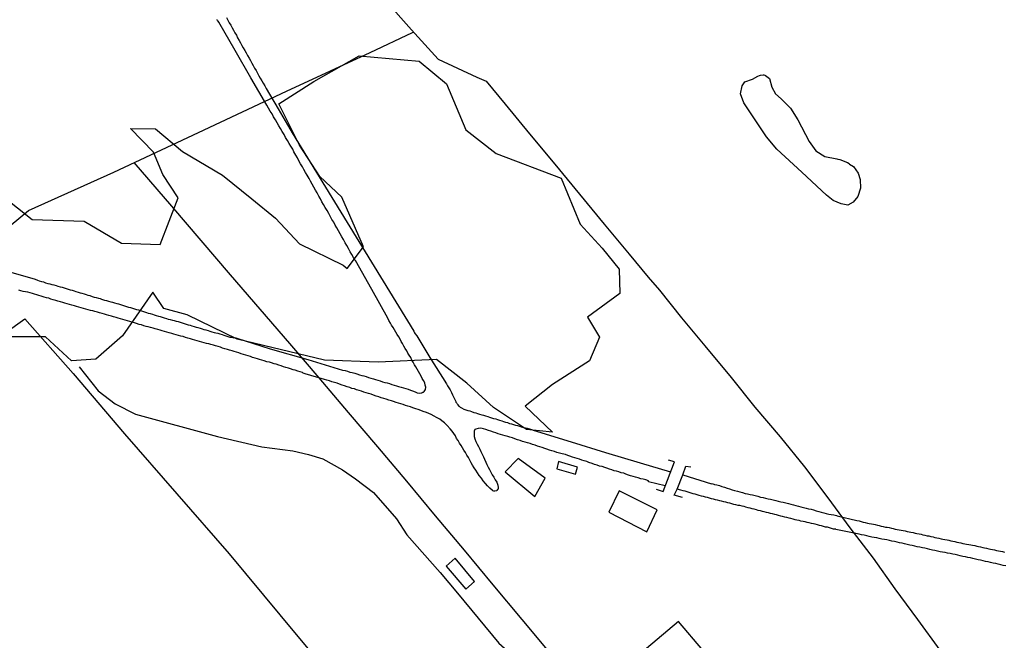
# Model space of a CAD drawing. Units: millimetres. Extents: x 180736 to 183148, y 1657648 to 1660426.
# Drawn here: x 181782 to 181915, y 1659037 to 1659121 of the extents above; entities that cross this region are included whole.
import ezdxf

# ---------------------------------------------------------------- set-up
doc = ezdxf.new("R2010")
doc.units = ezdxf.units.MM
doc.header["$MEASUREMENT"] = 0
for name, color, linetype in [('V-BANHADO', 102, 'Continuous'), ('V-CANAL', 151, 'Continuous'), ('V-EDIFICACAO', 2, 'Continuous'), ('V-LAGOA', 150, 'Continuous'), ('V-LOTE', 1, 'Continuous'), ('V-PONTE_VIADUTO_PASSARELA', 2, 'Continuous'), ('V-VALETA', 50, 'Continuous')]:
    doc.layers.add(name, color=color, linetype=linetype)

msp = doc.modelspace()

# ---------------------------------------------------------------- linework, layer by layer
at = {"layer": 'V-BANHADO'}
msp.add_lwpolyline([(181779.48, 1659097.11), (181783.42, 1659093.93), (181790.45, 1659093.73), (181795.53, 1659090.73), (181800.73, 1659090.55), (181803.19, 1659096.9), (181801.09, 1659100.04), (181799.84, 1659103.05), (181796.75, 1659106.27), (181800.11, 1659106.2), (181803.78, 1659103.16), (181809.17, 1659099.93), (181813.11, 1659096.75), (181816.34, 1659094.15), (181819.56, 1659090.66), (181825.47, 1659087.79), (181826.01, 1659087.3), (181828.25, 1659090.26), (181825.29, 1659096.98), (181822.34, 1659099.76), (181819.56, 1659104.02), (181816.79, 1659109.58), (181821.53, 1659112.62), (181827.62, 1659116.08), (181835.77, 1659115.36), (181839.44, 1659112.31), (181842.04, 1659106.09), (181846.16, 1659102.86), (181854.93, 1659099.54), (181857.53, 1659093.32), (181860.48, 1659090.09), (181862.81, 1659087.22), (181862.9, 1659083.95), (181858.51, 1659080.73), (181860.12, 1659078.04), (181858.78, 1659074.81), (181853.76, 1659071.63), (181850.09, 1659068.68), (181853.76, 1659065.18), (181850.27, 1659065.54), (181845.79, 1659068.5), (181842.21, 1659071.81), (181838.09, 1659075), (181830.21, 1659074.64), (181822.95, 1659074.91), (181811.13, 1659077.74), (181804.41, 1659081.05), (181801.25, 1659081.9), (181799.76, 1659084.1), (181795.64, 1659078.19), (181792.05, 1659075.05), (181788.74, 1659074.83), (181785.24, 1659078.06), (181779.24, 1659078.06)], dxfattribs=at)
at = {"layer": 'V-CANAL'}
for points in [[(181779.61, 1659087.09), (181783.84, 1659085.87), (181784.14, 1659085.74), (181784.4, 1659085.66), (181784.7, 1659085.57), (181784.96, 1659085.51), (181785.25, 1659085.4), (181785.55, 1659085.3), (181785.81, 1659085.25), (181786.11, 1659085.17), (181786.37, 1659085.1), (181786.66, 1659085.04), (181786.92, 1659084.95), (181787.22, 1659084.85), (181787.48, 1659084.78), (181787.78, 1659084.7), (181788.03, 1659084.61), (181788.29, 1659084.53), (181788.59, 1659084.44), (181788.84, 1659084.38), (181789.1, 1659084.29), (181789.36, 1659084.21), (181789.66, 1659084.12), (181789.91, 1659084.03), (181790.17, 1659083.97), (181790.47, 1659083.89), (181790.72, 1659083.8), (181790.98, 1659083.72), (181791.24, 1659083.65), (181791.53, 1659083.54), (181791.83, 1659083.46), (181792.09, 1659083.39), (181792.39, 1659083.29), (181792.65, 1659083.25), (181792.73, 1659083.21), (181792.79, 1659083.18), (181792.94, 1659083.12), (181793.2, 1659083.05), (181793.5, 1659082.97), (181793.76, 1659082.9), (181794.06, 1659082.8), (181794.31, 1659082.75), (181794.57, 1659082.69), (181794.87, 1659082.58), (181795.12, 1659082.52), (181795.38, 1659082.43), (181795.64, 1659082.35), (181795.94, 1659082.26), (181796.19, 1659082.2), (181796.45, 1659082.11), (181796.75, 1659082.03), (181797, 1659081.94), (181797.26, 1659081.86), (181797.52, 1659081.79), (181797.82, 1659081.71), (181798.07, 1659081.62), (181798.33, 1659081.56), (181798.63, 1659081.47), (181798.88, 1659081.39), (181799.14, 1659081.3), (181799.4, 1659081.24), (181799.7, 1659081.13), (181799.95, 1659081.07), (181800.21, 1659080.98), (181800.51, 1659080.87), (181800.76, 1659080.81), (181801.02, 1659080.72), (181801.28, 1659080.64), (181801.58, 1659080.55), (181801.83, 1659080.47), (181802.09, 1659080.4), (181802.39, 1659080.34), (181802.64, 1659080.27), (181802.9, 1659080.19), (181803.16, 1659080.13), (181803.46, 1659080.04), (181803.71, 1659079.96), (181803.97, 1659079.89), (181804.27, 1659079.78), (181804.52, 1659079.72), (181804.78, 1659079.66), (181805.04, 1659079.57), (181805.34, 1659079.49), (181805.34, 1659079.49), (181805.59, 1659079.4), (181805.85, 1659079.33), (181806.15, 1659079.23), (181806.4, 1659079.14), (181806.66, 1659079.08), (181806.92, 1659079.02), (181807.22, 1659078.93), (181807.47, 1659078.84), (181807.73, 1659078.76), (181808.03, 1659078.67), (181808.28, 1659078.61), (181808.54, 1659078.55), (181808.8, 1659078.46), (181809.1, 1659078.37), (181809.35, 1659078.29), (181809.61, 1659078.2), (181809.91, 1659078.12), (181810.16, 1659078.03), (181810.42, 1659078.01), (181810.68, 1659077.95), (181810.76, 1659077.97), (181810.98, 1659077.93), (181811.12, 1659077.91), (181815.62, 1659076.44), (181820.7, 1659075.02), (181825.38, 1659073.58), (181825.76, 1659073.5), (181826.06, 1659073.42), (181826.4, 1659073.29), (181826.7, 1659073.23), (181827.04, 1659073.16), (181827.34, 1659073.08), (181827.68, 1659072.95), (181827.98, 1659072.86), (181828.28, 1659072.78), (181828.58, 1659072.69), (181828.92, 1659072.56), (181829.22, 1659072.48), (181829.56, 1659072.39), (181829.86, 1659072.31), (181830.16, 1659072.22), (181830.46, 1659072.11), (181830.8, 1659072.01), (181831.1, 1659071.92), (181831.44, 1659071.84), (181831.74, 1659071.75), (181832.08, 1659071.64), (181832.38, 1659071.54), (181832.68, 1659071.45), (181832.98, 1659071.37), (181833.32, 1659071.28), (181833.62, 1659071.17), (181833.96, 1659071.07), (181834.26, 1659070.98), (181834.56, 1659070.86), (181834.86, 1659070.75), (181835.2, 1659070.64), (181835.5, 1659070.51), (181835.84, 1659070.47), (181836.14, 1659070.51), (181836.14, 1659070.53), (181836.25, 1659070.58), (181836.33, 1659070.58), (181836.44, 1659070.68), (181836.63, 1659070.97), (181836.65, 1659071.26), (181836.63, 1659071.41), (181836.56, 1659071.56), (181836.5, 1659071.86), (181836.33, 1659072.16), (181836.16, 1659072.46), (181836.03, 1659072.76), (181835.84, 1659073.06), (181835.65, 1659073.4), (181835.48, 1659073.7), (181835.3, 1659074), (181835.13, 1659074.3), (181834.94, 1659074.64), (181834.77, 1659074.94), (181834.62, 1659075.28), (181834.41, 1659075.58), (181834.24, 1659075.88), (181834.07, 1659076.18), (181833.85, 1659076.52), (181833.7, 1659076.82), (181833.51, 1659077.16), (181833.34, 1659077.46), (181833.17, 1659077.76), (181833, 1659078.06), (181832.8, 1659078.4), (181832.61, 1659078.7), (181832.42, 1659079.04), (181832.25, 1659079.34), (181832.03, 1659079.64), (181831.89, 1659079.94), (181831.67, 1659080.28), (181831.5, 1659080.58), (181829.35, 1659084.48), (181827.16, 1659088.39), (181827.1, 1659088.41), (181827.1, 1659088.41), (181826.99, 1659088.56), (181826.95, 1659088.65), (181826.87, 1659088.82), (181826.63, 1659089.21), (181826.42, 1659089.59), (181826.18, 1659090.02), (181825.99, 1659090.41), (181825.73, 1659090.79), (181825.52, 1659091.22), (181825.29, 1659091.6), (181825.09, 1659091.99), (181824.84, 1659092.41), (181824.62, 1659092.8), (181824.41, 1659093.18), (181824.2, 1659093.57), (181823.94, 1659093.95), (181823.73, 1659094.38), (181823.53, 1659094.76), (181823.3, 1659095.15), (181823.04, 1659095.58), (181822.83, 1659095.96), (181822.61, 1659096.34), (181822.4, 1659096.73), (181822.19, 1659097.11), (181821.95, 1659097.54), (181821.76, 1659097.93), (181821.5, 1659098.31), (181821.29, 1659098.74), (181821.08, 1659099.12), (181820.86, 1659099.51), (181820.61, 1659099.93), (181820.37, 1659100.32), (181820.18, 1659100.7), (181819.97, 1659101.09), (181819.73, 1659101.47), (181819.5, 1659101.9), (181819.3, 1659102.28), (181819.07, 1659102.67), (181818.83, 1659103.09), (181818.66, 1659103.48), (181818.41, 1659103.86), (181818.17, 1659104.25), (181817.94, 1659104.63), (181817.7, 1659105.06), (181817.51, 1659105.44), (181817.25, 1659105.83), (181817, 1659106.26), (181816.78, 1659106.64), (181816.57, 1659107.03), (181816.31, 1659107.45), (181816.06, 1659107.84), (181815.86, 1659108.22), (181815.63, 1659108.61), (181815.39, 1659108.99), (181815.16, 1659109.42), (181812.99, 1659113.1), (181810.89, 1659116.83), (181808.67, 1659120.63), (181808.56, 1659120.78), (181808.51, 1659120.84), (181808.43, 1659121)], [(181809.69, 1659121.25), (181809.88, 1659120.91), (181810.05, 1659120.57), (181810.05, 1659120.57), (181810.29, 1659120.23), (181810.46, 1659119.89), (181810.67, 1659119.54), (181810.85, 1659119.2), (181811.04, 1659118.86), (181811.21, 1659118.52), (181811.42, 1659118.18), (181811.59, 1659117.84), (181811.79, 1659117.49), (181811.98, 1659117.15), (181812.17, 1659116.81), (181812.36, 1659116.47), (181812.55, 1659116.13), (181812.75, 1659115.78), (181812.94, 1659115.44), (181813.13, 1659115.1), (181813.32, 1659114.76), (181813.51, 1659114.42), (181813.71, 1659114.08), (181813.9, 1659113.73), (181814.07, 1659113.39), (181814.28, 1659113.05), (181814.48, 1659112.71), (181814.67, 1659112.37), (181814.88, 1659112.02), (181815.08, 1659111.68), (181816.71, 1659108.91), (181818.57, 1659105.67), (181835.05, 1659078.83), (181835.09, 1659078.72), (181835.14, 1659078.63), (181835.22, 1659078.48), (181835.43, 1659078.19), (181837.2, 1659075.29), (181839.46, 1659071.74), (181839.45, 1659071.73), (181839.58, 1659071.44), (181839.75, 1659071.18), (181839.94, 1659070.9), (181840.13, 1659070.54), (181840.28, 1659070.24), (181840.41, 1659069.96), (181840.58, 1659069.6), (181840.71, 1659069.34), (181840.73, 1659069.25), (181840.78, 1659069.17), (181840.8, 1659069.13), (181840.86, 1659069.09), (181840.88, 1659069), (181840.97, 1659068.91), (181840.99, 1659068.87), (181841.09, 1659068.74), (181841.12, 1659068.72), (181841.16, 1659068.68), (181841.25, 1659068.61), (181841.31, 1659068.57), (181841.46, 1659068.46), (181841.78, 1659068.31), (181842.04, 1659068.21), (181842.34, 1659068.12), (181842.59, 1659068.06), (181842.85, 1659067.97), (181843.15, 1659067.86), (181843.4, 1659067.78), (181843.66, 1659067.69), (181843.92, 1659067.61), (181844.22, 1659067.52), (181844.47, 1659067.46), (181844.73, 1659067.39), (181845.03, 1659067.31), (181845.28, 1659067.22), (181845.54, 1659067.14), (181845.8, 1659067.05), (181846.1, 1659066.97), (181846.35, 1659066.88), (181846.61, 1659066.8), (181846.91, 1659066.71), (181847.16, 1659066.63), (181847.42, 1659066.54), (181847.68, 1659066.48), (181847.98, 1659066.37), (181848.23, 1659066.33), (181848.49, 1659066.24), (181848.79, 1659066.13), (181849.04, 1659066.07), (181849.3, 1659065.98), (181849.56, 1659065.9), (181849.86, 1659065.81), (181850.11, 1659065.75), (181850.37, 1659065.71), (181850.67, 1659065.64), (181850.92, 1659065.53), (181851.18, 1659065.45), (181856.31, 1659063.87), (181860.94, 1659062.45), (181865.62, 1659061.05), (181869.75, 1659059.82)], [(181869.02, 1659057.91), (181866.77, 1659058.47), (181866.77, 1659058.59), (181866.39, 1659058.72), (181866.05, 1659058.81), (181865.71, 1659058.89), (181865.37, 1659059), (181865.02, 1659059.11), (181864.68, 1659059.19), (181864.34, 1659059.28), (181864.04, 1659059.38), (181863.7, 1659059.49), (181863.4, 1659059.62), (181863.06, 1659059.7), (181862.76, 1659059.81), (181862.42, 1659059.89), (181862.12, 1659059.96), (181861.78, 1659060.09), (181861.48, 1659060.17), (181861.14, 1659060.3), (181860.84, 1659060.39), (181860.49, 1659060.52), (181860.15, 1659060.6), (181859.81, 1659060.73), (181859.47, 1659060.81), (181859.15, 1659060.94), (181858.7, 1659061.07), (181858.4, 1659061.2), (181858.06, 1659061.31), (181857.76, 1659061.39), (181857.42, 1659061.52), (181857.12, 1659061.61), (181856.78, 1659061.71), (181856.48, 1659061.82), (181856.14, 1659061.93), (181855.84, 1659062.01), (181855.52, 1659062.14), (181855.07, 1659062.27), (181854.73, 1659062.35), (181854.38, 1659062.44), (181854.04, 1659062.55), (181853.7, 1659062.65), (181853.36, 1659062.76), (181853.02, 1659062.87), (181852.72, 1659062.97), (181852.38, 1659063.1), (181852.08, 1659063.21), (181851.74, 1659063.29), (181851.44, 1659063.42), (181851.09, 1659063.51), (181850.75, 1659063.63), (181850.41, 1659063.72), (181850.07, 1659063.85), (181849.73, 1659063.93), (181849.39, 1659064.06), (181849.04, 1659064.15), (181848.7, 1659064.28), (181848.36, 1659064.4), (181848.02, 1659064.49), (181847.72, 1659064.59), (181847.38, 1659064.7), (181847.08, 1659064.79), (181846.74, 1659064.87), (181846.44, 1659064.96), (181846.1, 1659065.09), (181845.8, 1659065.17), (181845.45, 1659065.3), (181845.11, 1659065.41), (181844.77, 1659065.56), (181844.43, 1659065.64), (181844.09, 1659065.71), (181843.75, 1659065.69), (181843.4, 1659065.58), (181843.29, 1659065.52), (181843.25, 1659065.41), (181843.19, 1659065.39), (181843.17, 1659065.24), (181843.19, 1659064.9), (181843.21, 1659064.6), (181843.29, 1659064.26), (181843.42, 1659063.92), (181843.59, 1659063.57), (181843.76, 1659063.23), (181843.95, 1659062.89), (181844.11, 1659062.55), (181844.28, 1659062.21), (181844.43, 1659061.86), (181844.6, 1659061.52), (181844.75, 1659061.14), (181844.9, 1659060.8), (181845.07, 1659060.45), (181845.26, 1659060.11), (181845.45, 1659059.77), (181845.64, 1659059.43), (181845.86, 1659059.09), (181846.03, 1659058.75), (181846.24, 1659058.4), (181846.37, 1659058.02), (181846.41, 1659057.68), (181846.41, 1659057.48), (181846.35, 1659057.44), (181846.35, 1659057.44), (181846.29, 1659057.34), (181846.26, 1659057.34), (181846.24, 1659057.25), (181845.97, 1659057.2), (181845.84, 1659057.2), (181845.73, 1659057.25), (181845.71, 1659057.29), (181845.67, 1659057.31), (181845.3, 1659057.59), (181845, 1659057.91), (181844.7, 1659058.23), (181844.41, 1659058.62), (181844.17, 1659058.94), (181843.85, 1659059.34), (181843.62, 1659059.69), (181843.4, 1659060.03), (181843.19, 1659060.37), (181842.97, 1659060.71), (181842.8, 1659061.05), (181842.61, 1659061.39), (181842.44, 1659061.74), (181842.18, 1659062.08), (181842.01, 1659062.42), (181841.8, 1659062.76), (181841.63, 1659063.06), (181841.41, 1659063.4), (181841.22, 1659063.7), (181841.03, 1659064.04), (181840.82, 1659064.34), (181840.67, 1659064.68), (181840.45, 1659064.98), (181840.2, 1659065.33), (181839.94, 1659065.64), (181839.56, 1659066.07), (181839.19, 1659066.43), (181838.83, 1659066.71), (181838.53, 1659066.92), (181838.11, 1659067.16), (181837.8, 1659067.33), (181837.38, 1659067.57), (181837.08, 1659067.69), (181836.76, 1659067.84), (181836.31, 1659067.99), (181835.97, 1659068.1), (181835.63, 1659068.23), (181835.31, 1659068.35), (181834.9, 1659068.48), (181834.56, 1659068.59), (181834.22, 1659068.7), (181833.92, 1659068.78), (181833.58, 1659068.91), (181833.28, 1659069), (181832.94, 1659069.1), (181832.64, 1659069.21), (181832.3, 1659069.32), (181832, 1659069.42), (181831.65, 1659069.53), (181831.31, 1659069.66), (181830.97, 1659069.74), (181830.63, 1659069.81), (181830.29, 1659069.94), (181829.95, 1659070.06), (181829.6, 1659070.17), (181829.26, 1659070.3), (181828.92, 1659070.39), (181828.58, 1659070.51), (181828.28, 1659070.6), (181827.94, 1659070.73), (181827.64, 1659070.81), (181827.3, 1659070.92), (181827, 1659071.03), (181826.66, 1659071.11), (181826.36, 1659071.24), (181826.01, 1659071.33), (181825.67, 1659071.45), (181825.33, 1659071.56), (181824.99, 1659071.67), (181824.65, 1659071.8), (181824.31, 1659071.88), (181823.96, 1659072.01), (181823.62, 1659072.14), (181823.28, 1659072.22), (181822.94, 1659072.31), (181820.36, 1659073.08), (181820.07, 1659073.18), (181819.99, 1659073.25), (181819.65, 1659073.33), (181819.35, 1659073.44), (181819.01, 1659073.55), (181818.71, 1659073.63), (181818.37, 1659073.76), (181818.07, 1659073.85), (181817.73, 1659073.95), (181817.43, 1659074.04), (181817.08, 1659074.15), (181816.79, 1659074.23), (181816.44, 1659074.36), (181816.15, 1659074.44), (181815.8, 1659074.55), (181815.5, 1659074.64), (181815.5, 1659074.64), (181815.18, 1659074.7), (181814.78, 1659074.83), (181814.48, 1659074.91), (181814.18, 1659075), (181813.88, 1659075.11), (181813.58, 1659075.19), (181813.24, 1659075.3), (181812.94, 1659075.4), (181812.64, 1659075.51), (181812.34, 1659075.6), (181812, 1659075.7), (181811.7, 1659075.79), (181811.36, 1659075.9), (181811.06, 1659075.98), (181810.76, 1659076.07), (181810.46, 1659076.17), (181810.12, 1659076.28), (181809.82, 1659076.37), (181809.48, 1659076.47), (181809.18, 1659076.56), (181808.88, 1659076.67), (181808.58, 1659076.75), (181808.24, 1659076.86), (181807.94, 1659076.94), (181807.6, 1659077.05), (181807.3, 1659077.11), (181807, 1659077.18), (181806.7, 1659077.26), (181806.36, 1659077.37), (181806.06, 1659077.45), (181805.72, 1659077.54), (181805.42, 1659077.63), (181805.12, 1659077.73), (181804.82, 1659077.8), (181804.48, 1659077.9), (181804.18, 1659077.99), (181803.84, 1659078.1), (181803.54, 1659078.16), (181803.2, 1659078.27), (181802.9, 1659078.35), (181802.6, 1659078.44), (181802.3, 1659078.52), (181801.96, 1659078.63), (181801.66, 1659078.72), (181801.32, 1659078.82), (181801.02, 1659078.91), (181800.72, 1659078.99), (181800.42, 1659079.08), (181800.08, 1659079.16), (181799.78, 1659079.27), (181799.44, 1659079.36), (181799.14, 1659079.42), (181798.84, 1659079.49), (181798.54, 1659079.57), (181798.2, 1659079.68), (181797.9, 1659079.76), (181797.56, 1659079.87), (181797.26, 1659079.96), (181796.96, 1659080.04), (181796.66, 1659080.13), (181796.32, 1659080.23), (181796.02, 1659080.32), (181795.68, 1659080.4), (181795.38, 1659080.51), (181795.08, 1659080.6), (181794.78, 1659080.68), (181794.44, 1659080.77), (181794.14, 1659080.85), (181793.8, 1659080.96), (181793.5, 1659081.07), (181793.2, 1659081.13), (181792.9, 1659081.24), (181792.56, 1659081.32), (181792.26, 1659081.41), (181791.92, 1659081.49), (181791.62, 1659081.58), (181791.32, 1659081.66), (181791.02, 1659081.73), (181790.68, 1659081.84), (181790.38, 1659081.92), (181790.04, 1659082.01), (181789.74, 1659082.09), (181789.44, 1659082.18), (181789.14, 1659082.26), (181788.8, 1659082.37), (181788.5, 1659082.45), (181788.16, 1659082.56), (181787.86, 1659082.65), (181787.56, 1659082.73), (181787.26, 1659082.82), (181786.92, 1659082.9), (181786.62, 1659082.99), (181786.28, 1659083.09), (181785.98, 1659083.18), (181785.68, 1659083.29), (181785.38, 1659083.35), (181785.06, 1659083.46), (181784.66, 1659083.59), (181784.36, 1659083.67), (181784.06, 1659083.76), (181784.06, 1659083.76), (181783.76, 1659083.84), (181783.46, 1659083.93), (181783.16, 1659084.01), (181782.86, 1659084.1), (181782.52, 1659084.16), (181782.22, 1659084.23), (181781.92, 1659084.31), (181781.62, 1659084.4)], [(181871.4, 1659059.4), (181875.29, 1659058.21), (181875.34, 1659058.23), (181875.66, 1659058.12), (181876, 1659058.04), (181876.35, 1659057.95), (181876.69, 1659057.82), (181877.03, 1659057.74), (181877.37, 1659057.61), (181877.71, 1659057.52), (181878.05, 1659057.4), (181878.4, 1659057.31), (181878.78, 1659057.2), (181879.12, 1659057.1), (181879.46, 1659057.01), (181879.81, 1659056.9), (181880.15, 1659056.84), (181880.49, 1659056.76), (181880.83, 1659056.69), (181881.17, 1659056.6), (181881.52, 1659056.52), (181881.9, 1659056.41), (181882.24, 1659056.33), (181882.58, 1659056.26), (181882.93, 1659056.18), (181883.27, 1659056.11), (181883.61, 1659056.05), (181883.95, 1659055.94), (181884.29, 1659055.86), (181884.63, 1659055.77), (181884.98, 1659055.69), (181885.32, 1659055.6), (181885.66, 1659055.52), (181886, 1659055.43), (181886.34, 1659055.35), (181886.69, 1659055.26), (181887.03, 1659055.17), (181887.37, 1659055.09), (181887.71, 1659055), (181888.05, 1659054.92), (181888.39, 1659054.83), (181888.74, 1659054.75), (181889.08, 1659054.66), (181889.42, 1659054.55), (181889.76, 1659054.45), (181890.1, 1659054.36), (181890.45, 1659054.28), (181890.79, 1659054.19), (181891.13, 1659054.11), (181891.47, 1659054.04), (181891.81, 1659053.98), (181892.15, 1659053.91), (181892.28, 1659053.87), (181894.92, 1659053.25), (181894.93, 1659053.23), (181895.23, 1659053.17), (181895.49, 1659053.08), (181895.79, 1659053.02), (181896.04, 1659052.95), (181896.34, 1659052.87), (181896.6, 1659052.84), (181896.9, 1659052.78), (181897.15, 1659052.74), (181897.41, 1659052.67), (181897.71, 1659052.61), (181897.96, 1659052.57), (181898.22, 1659052.48), (181898.48, 1659052.44), (181898.78, 1659052.35), (181899.03, 1659052.31), (181899.29, 1659052.27), (181899.59, 1659052.18), (181899.84, 1659052.14), (181900.1, 1659052.08), (181900.36, 1659052.03), (181900.66, 1659051.97), (181900.91, 1659051.93), (181901.17, 1659051.88), (181901.47, 1659051.84), (181901.72, 1659051.76), (181901.98, 1659051.71), (181902.24, 1659051.67), (181902.54, 1659051.59), (181902.79, 1659051.54), (181903.05, 1659051.48), (181903.35, 1659051.42), (181903.6, 1659051.37), (181903.86, 1659051.31), (181904.12, 1659051.24), (181904.42, 1659051.18), (181904.67, 1659051.14), (181904.93, 1659051.07), (181905.23, 1659051.01), (181905.48, 1659050.95), (181905.74, 1659050.9), (181906, 1659050.84), (181906.3, 1659050.77), (181906.55, 1659050.73), (181906.81, 1659050.67), (181907.11, 1659050.6), (181907.36, 1659050.56), (181907.36, 1659050.56), (181907.62, 1659050.5), (181907.88, 1659050.43), (181908.18, 1659050.37), (181908.43, 1659050.3), (181908.69, 1659050.26), (181908.99, 1659050.2), (181909.24, 1659050.13), (181909.5, 1659050.09), (181909.76, 1659050.03), (181910.06, 1659049.98), (181910.31, 1659049.94), (181910.57, 1659049.88), (181910.87, 1659049.83), (181911.12, 1659049.77), (181911.38, 1659049.71), (181911.64, 1659049.66), (181911.94, 1659049.6), (181912.19, 1659049.54), (181912.45, 1659049.49), (181912.75, 1659049.41), (181913, 1659049.36), (181913.26, 1659049.32), (181913.52, 1659049.26), (181913.82, 1659049.19), (181914.07, 1659049.15), (181914.33, 1659049.07), (181914.63, 1659049.02), (181914.88, 1659048.96)], [(181915.06, 1659047.1), (181914.71, 1659047.16), (181914.37, 1659047.25), (181914.03, 1659047.31), (181913.69, 1659047.4), (181913.35, 1659047.46), (181913, 1659047.55), (181912.66, 1659047.63), (181912.32, 1659047.7), (181911.98, 1659047.78), (181911.64, 1659047.87), (181911.3, 1659047.93), (181910.95, 1659048.02), (181910.61, 1659048.08), (181910.27, 1659048.17), (181909.93, 1659048.23), (181909.59, 1659048.3), (181909.24, 1659048.38), (181908.9, 1659048.44), (181908.56, 1659048.53), (181908.22, 1659048.62), (181907.88, 1659048.68), (181907.54, 1659048.77), (181907.19, 1659048.83), (181906.85, 1659048.89), (181906.51, 1659048.96), (181906.17, 1659049), (181905.83, 1659049.09), (181905.48, 1659049.17), (181905.14, 1659049.24), (181904.8, 1659049.32), (181904.46, 1659049.38), (181904.12, 1659049.47), (181903.78, 1659049.54), (181903.43, 1659049.62), (181903.09, 1659049.68), (181902.75, 1659049.77), (181902.41, 1659049.83), (181902.07, 1659049.9), (181901.72, 1659049.98), (181901.38, 1659050.07), (181901.04, 1659050.15), (181900.7, 1659050.22), (181900.36, 1659050.3), (181900.02, 1659050.37), (181899.67, 1659050.45), (181899.33, 1659050.52), (181898.99, 1659050.6), (181898.65, 1659050.67), (181898.31, 1659050.73), (181897.96, 1659050.82), (181897.96, 1659050.82), (181897.62, 1659050.88), (181897.28, 1659050.94), (181896.94, 1659050.99), (181896.6, 1659051.07), (181896.26, 1659051.16), (181895.91, 1659051.24), (181895.57, 1659051.31), (181895.23, 1659051.37), (181892.1, 1659052), (181892.09, 1659052.01), (181892.07, 1659052.06), (181891.77, 1659052.08), (181891.51, 1659052.16), (181891.21, 1659052.23), (181890.96, 1659052.31), (181890.7, 1659052.35), (181890.4, 1659052.44), (181890.15, 1659052.5), (181889.85, 1659052.57), (181889.59, 1659052.63), (181889.29, 1659052.72), (181889.04, 1659052.78), (181888.78, 1659052.84), (181888.48, 1659052.91), (181888.22, 1659052.97), (181887.92, 1659053.04), (181887.67, 1659053.08), (181887.37, 1659053.14), (181887.11, 1659053.21), (181886.81, 1659053.27), (181886.56, 1659053.34), (181886.3, 1659053.4), (181886, 1659053.49), (181885.75, 1659053.57), (181885.45, 1659053.64), (181885.19, 1659053.7), (181884.89, 1659053.78), (181884.63, 1659053.83), (181884.34, 1659053.91), (181884.08, 1659053.98), (181883.82, 1659054.04), (181883.52, 1659054.13), (181883.27, 1659054.17), (181882.97, 1659054.25), (181882.71, 1659054.32), (181882.41, 1659054.41), (181882.16, 1659054.47), (181881.9, 1659054.53), (181881.6, 1659054.6), (181881.34, 1659054.66), (181881.05, 1659054.75), (181880.79, 1659054.81), (181880.49, 1659054.9), (181880.23, 1659054.96), (181879.93, 1659055.05), (181879.68, 1659055.11), (181879.42, 1659055.17), (181879.12, 1659055.24), (181878.87, 1659055.28), (181878.57, 1659055.35), (181878.31, 1659055.41), (181878.01, 1659055.49), (181877.76, 1659055.56), (181877.5, 1659055.62), (181877.2, 1659055.71), (181876.94, 1659055.75), (181876.64, 1659055.84), (181876.39, 1659055.9), (181876.09, 1659055.99), (181875.83, 1659056.05), (181875.53, 1659056.11), (181875.28, 1659056.18), (181875.02, 1659056.26), (181874.72, 1659056.35), (181874.47, 1659056.41), (181874.17, 1659056.48), (181873.91, 1659056.54), (181873.61, 1659056.6), (181873.35, 1659056.69), (181873.06, 1659056.78), (181872.8, 1659056.84), (181872.54, 1659056.93), (181872.24, 1659057.01), (181871.99, 1659057.1), (181871.69, 1659057.18), (181871.43, 1659057.25), (181871.13, 1659057.35), (181870.64, 1659057.47)]]:
    msp.add_lwpolyline(points, dxfattribs=at)
at = {"layer": 'V-EDIFICACAO'}
for points in [[(181854.59, 1659061.23), (181854.36, 1659060.23), (181856.88, 1659059.5), (181857.17, 1659060.45), (181854.59, 1659061.23)], [(181862.78, 1659057.24), (181861.41, 1659054.34), (181866.52, 1659051.72), (181867.93, 1659054.69), (181862.78, 1659057.24)], [(181840.61, 1659048.12), (181839.4, 1659047.07), (181842.08, 1659043.95), (181843.24, 1659045), (181840.61, 1659048.12)], [(181866.49, 1659035.93), (181869.86, 1659031.98), (181874.09, 1659035.68), (181870.8, 1659039.58), (181866.49, 1659035.93)]]:
    msp.add_lwpolyline(points, close=True, dxfattribs=at)
at = {"layer": 'V-LAGOA'}
msp.add_lwpolyline([(181879.76, 1659112.55), (181880.83, 1659112.92), (181881.54, 1659113.35), (181881.75, 1659113.43), (181881.9, 1659113.45), (181882.24, 1659113.52), (181882.35, 1659113.52), (181882.5, 1659113.48), (181882.58, 1659113.43), (181883.1, 1659113.03), (181883.45, 1659111.87), (181883.92, 1659110.95), (181884.68, 1659110.26), (181885.93, 1659109.02), (181886.94, 1659107.43), (181888.48, 1659104.51), (181889.38, 1659103.22), (181890.61, 1659102.46), (181892.22, 1659102.17), (181892.37, 1659102.13), (181892.37, 1659102.09), (181892.62, 1659102.05), (181892.97, 1659101.92), (181893.31, 1659101.79), (181893.65, 1659101.64), (181893.9, 1659101.54), (181893.92, 1659101.45), (181894.46, 1659101.12), (181895.08, 1659100.23), (181895.38, 1659099.37), (181895.4, 1659098.19), (181895.06, 1659097.06), (181894.41, 1659096.3), (181893.68, 1659095.87), (181892.78, 1659096.05), (181891.73, 1659096.5), (181890.81, 1659097.24), (181887.47, 1659100.34), (181884.11, 1659103.44), (181882.72, 1659105.11), (181881.62, 1659106.74), (181879.63, 1659109.73), (181879.2, 1659110.95), (181879.43, 1659112.03), (181879.76, 1659112.55)], close=True, dxfattribs=at)
at = {"layer": 'V-LOTE'}
for points in [[(181831.16, 1659123.62), (181834.73, 1659119.62), (181838.32, 1659115.62), (181843.55, 1659113.22), (181844.81, 1659112.65), (181847.39, 1659109.56), (181850.66, 1659105.52), (181854.08, 1659101.45), (181857.41, 1659097.38), (181860.76, 1659093.31), (181864.16, 1659089.24), (181866.71, 1659086.16), (181868.22, 1659084.37), (181871.21, 1659080.65), (181874.35, 1659076.84), (181877.91, 1659072.56), (181881.13, 1659068.56), (181884.57, 1659064.56), (181887.86, 1659060.47), (181891, 1659056.3), (181893.97, 1659052.23), (181897.13, 1659048.16), (181900.05, 1659044.01), (181903.1, 1659039.86), (181906.15, 1659035.71)], [(181701.38, 1659027.66), (181715.34, 1659039.22), (181725.55, 1659047.8), (181736.03, 1659056.24), (181746.33, 1659064.91), (181754.3, 1659071.7), (181762.99, 1659078.67), (181772.22, 1659086.35), (181782.92, 1659095.15), (181794.47, 1659100.37), (181805.93, 1659105.72), (181817.84, 1659111.3), (181829.13, 1659116.52), (181834.86, 1659119.23)], [(181834.86, 1659119.23), (181835.02, 1659119.3)], [(181797.2, 1659101.64), (181802.27, 1659095.76), (181806.23, 1659091.11), (181810.19, 1659086.46), (181814.2, 1659081.81), (181818.21, 1659077.16), (181822.2, 1659072.51), (181826.16, 1659067.86), (181830.12, 1659063.21), (181834.02, 1659058.54), (181837.92, 1659053.87), (181841.82, 1659049.2), (181845.72, 1659044.53), (181849.62, 1659039.86), (181853.52, 1659035.19), (181857.42, 1659030.52), (181861.32, 1659025.85), (181865.22, 1659021.18), (181868.98, 1659016.62), (181872.74, 1659012.06), (181876.5, 1659007.5), (181878.55, 1659005.1)], [(181727.06, 1659036.39), (181736.31, 1659043.83), (181747.37, 1659052.72), (181758.12, 1659061.34), (181769.05, 1659069.92), (181779.75, 1659078.59), (181782.44, 1659080.49), (181788.98, 1659073.1), (181795.92, 1659064.97), (181803, 1659056.84), (181810.08, 1659048.71), (181816.93, 1659040.45), (181823.87, 1659032.14), (181831.3, 1659023.88), (181838.51, 1659015.26), (181845.72, 1659006.64), (181853.15, 1658998.02), (181860.04, 1658990.03)], [(181847.4, 1659059.82), (181851.39, 1659056.5), (181852.78, 1659058.97), (181849.15, 1659061.61), (181847.36, 1659059.82)]]:
    msp.add_lwpolyline(points, dxfattribs=at)
at = {"layer": 'V-PONTE_VIADUTO_PASSARELA'}
for points in [[(181867.8, 1659057.46), (181868.74, 1659057.17), (181870.26, 1659061.16), (181869.46, 1659061.38)], [(181871.34, 1659056.34), (181870.22, 1659056.66), (181870.64, 1659057.47), (181871.4, 1659059.4), (181871.78, 1659060.6), (181872.46, 1659060.47)]]:
    msp.add_lwpolyline(points, dxfattribs=at)
at = {"layer": 'V-VALETA'}
msp.add_lwpolyline([(181789.77, 1659074), (181792.36, 1659070.77), (181794.65, 1659069.02), (181797.42, 1659067.63), (181808.48, 1659064.61), (181814.48, 1659063.2), (181818.69, 1659062.66), (181820.79, 1659062.14), (181822.72, 1659061.56), (181825.41, 1659060.08), (181827.15, 1659058.87), (181829.57, 1659057.01), (181832.7, 1659053.47), (181834.09, 1659051.28), (181838.57, 1659046.2), (181840.94, 1659043.42), (181846.54, 1659036.63), (181848.42, 1659034.95), (181851.6, 1659031.19)], dxfattribs=at)

doc.saveas('drawing.dxf')
